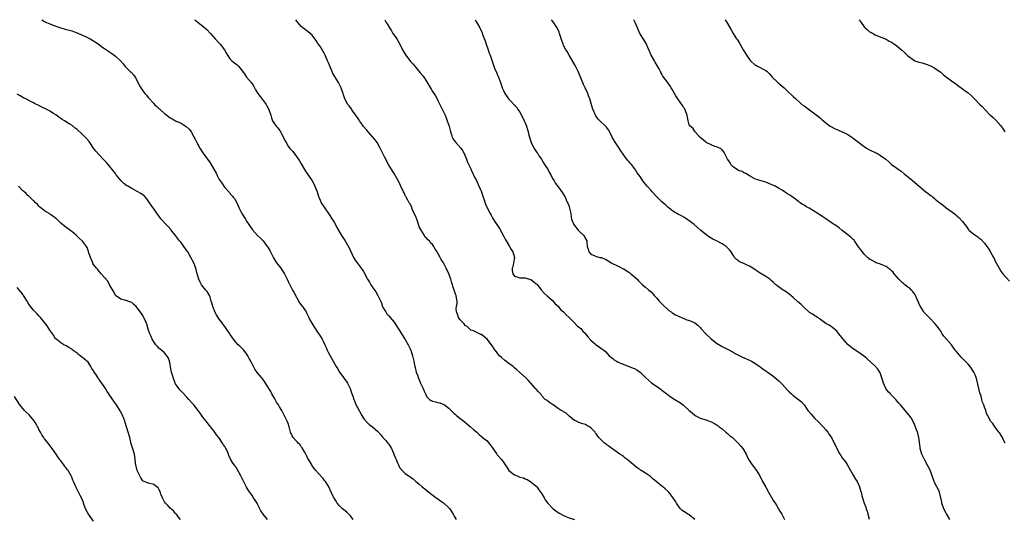
# Model space of a CAD drawing. Units: inches. Extents: x 2535000 to 2538000, y 1551000 to 1554000.
# Drawn here: x 2536224 to 2536584, y 1553817 to 1554000 of the extents above; entities that cross this region are included whole.
import ezdxf

# ---------------------------------------------------------------- set-up
doc = ezdxf.new("R2010")
doc.units = ezdxf.units.IN
doc.header["$MEASUREMENT"] = 0
doc.layers.add('LD25351551_10ft', color=123, linetype='Continuous')

msp = doc.modelspace()

# ---------------------------------------------------------------- linework, layer by layer
at = {"layer": 'LD25351551_10ft'}
for points, elevation in [([(2536232.07, 1554000), (2536233, 1553999.38), (2536233.73, 1553999), (2536235, 1553998.45), (2536235.9, 1553998.1), (2536237.5, 1553997.5), (2536238.97, 1553997), (2536240.56, 1553996.56), (2536243, 1553995.86), (2536243.63, 1553995.63), (2536245, 1553995.19), (2536245.49, 1553995), (2536247, 1553994.35), (2536248.24, 1553993.76), (2536249.73, 1553993), (2536251, 1553992.26), (2536251.74, 1553991.74), (2536253, 1553990.91), (2536254.04, 1553990.04), (2536255, 1553989.46), (2536256.45, 1553988.45), (2536257, 1553988.13), (2536257.65, 1553987.65), (2536258.57, 1553987), (2536259, 1553986.66), (2536260.88, 1553984.88), (2536261.8, 1553983.8), (2536262.47, 1553983), (2536264.44, 1553981), (2536264.73, 1553980.73), (2536265.73, 1553979.73), (2536266.22, 1553979), (2536267, 1553977.6), (2536267.84, 1553975.84), (2536268.31, 1553975), (2536269, 1553973.98), (2536269.42, 1553973.42), (2536269.79, 1553973), (2536270.32, 1553972.32), (2536271, 1553971.52), (2536273, 1553969.3), (2536273.3, 1553969), (2536274.2, 1553968.2), (2536275, 1553967.41), (2536275.23, 1553967.23), (2536275.46, 1553967), (2536277, 1553965.64), (2536277.36, 1553965.36), (2536277.79, 1553965), (2536278.5, 1553964.5), (2536279, 1553964.11), (2536279.71, 1553963.71), (2536281, 1553962.94), (2536283, 1553962.12), (2536284.94, 1553960.94), (2536285.93, 1553959.93), (2536286.79, 1553958.79), (2536287, 1553958.44), (2536288.23, 1553956.23), (2536288.79, 1553955), (2536289.89, 1553953), (2536291, 1553951.32), (2536292.73, 1553949), (2536293.65, 1553947.65), (2536295, 1553945.23), (2536295.81, 1553943.81), (2536296.18, 1553943), (2536297, 1553941.47), (2536297.27, 1553941), (2536298, 1553940), (2536298.65, 1553939), (2536299, 1553938.54), (2536300.69, 1553936.69), (2536301, 1553936.3), (2536301.65, 1553935.65), (2536301.86, 1553935.36), (2536302.12, 1553935), (2536302.53, 1553934.53), (2536303, 1553933.69), (2536303.92, 1553931.92), (2536304.28, 1553931), (2536305, 1553929.54), (2536305.3, 1553929), (2536306.57, 1553927), (2536307, 1553926.27), (2536307.87, 1553925), (2536308.3, 1553924.3), (2536309.11, 1553923.11), (2536311.04, 1553921), (2536312.03, 1553920.03), (2536313.02, 1553919.02), (2536314.55, 1553917), (2536314.74, 1553916.74), (2536315.47, 1553915.47), (2536315.7, 1553915), (2536316.42, 1553913.58), (2536316.8, 1553912.8), (2536317.55, 1553911.55), (2536317.98, 1553911), (2536318.4, 1553910.4), (2536319, 1553909.7), (2536319.52, 1553909), (2536320.1, 1553908.1), (2536320.88, 1553907), (2536321, 1553906.78), (2536321.83, 1553905), (2536322.18, 1553904.18), (2536322.81, 1553903), (2536323, 1553902.68), (2536323.83, 1553901), (2536324.25, 1553900.25), (2536326.39, 1553896.39), (2536327.24, 1553895.24), (2536327.44, 1553895), (2536328.77, 1553893), (2536329, 1553892.51), (2536329.8, 1553891), (2536330.18, 1553890.18), (2536330.87, 1553888.87), (2536331.63, 1553887.63), (2536333, 1553885.67), (2536333.25, 1553885.25), (2536333.43, 1553885), (2536334.63, 1553883), (2536335, 1553882.29), (2536335.6, 1553881), (2536336.06, 1553880.06), (2536336.53, 1553879), (2536337, 1553878.09), (2536337.6, 1553877), (2536338.13, 1553876.13), (2536338.69, 1553875), (2536339.79, 1553873), (2536340.26, 1553872.26), (2536341.01, 1553871), (2536341.85, 1553869.85), (2536342.5, 1553869), (2536343, 1553868.32), (2536343.54, 1553867.54), (2536343.89, 1553867), (2536344.85, 1553865), (2536345.37, 1553863.38), (2536345.84, 1553862.16), (2536346.26, 1553861), (2536346.48, 1553860.48), (2536347, 1553859.19), (2536348.14, 1553857), (2536348.43, 1553856.43), (2536349.12, 1553855.12), (2536349.91, 1553853.91), (2536350.82, 1553852.82), (2536351.87, 1553851.87), (2536353.1, 1553851), (2536355, 1553849.27), (2536356.07, 1553848.07), (2536356.9, 1553847), (2536357.96, 1553845.96), (2536358.7, 1553845), (2536358.85, 1553844.85), (2536359, 1553844.6), (2536359.66, 1553843.66), (2536359.97, 1553843), (2536360.71, 1553841.29), (2536360.9, 1553840.9), (2536361, 1553840.63), (2536361.51, 1553839.51), (2536361.7, 1553839), (2536362.2, 1553837.8), (2536362.56, 1553837), (2536363, 1553836.13), (2536363.88, 1553835), (2536365, 1553833.83), (2536366.3, 1553833), (2536366.76, 1553832.76), (2536367, 1553832.54), (2536367.96, 1553831.96), (2536368.99, 1553831), (2536370.09, 1553830.09), (2536371.22, 1553829), (2536372.23, 1553828.23), (2536373.65, 1553827), (2536376.34, 1553825), (2536377, 1553824.57), (2536377.92, 1553823.92), (2536379, 1553823.1), (2536379.13, 1553823), (2536381, 1553821.33), (2536381.34, 1553821), (2536382.01, 1553820.01), (2536382.6, 1553819), (2536383, 1553818.23), (2536383.75, 1553817)], 8200), ([(2536288.01, 1554000), (2536289.29, 1553999), (2536291, 1553997.59), (2536291.77, 1553997), (2536292.4, 1553996.4), (2536293.81, 1553995), (2536295.54, 1553993), (2536297, 1553991.45), (2536297.38, 1553991), (2536298.93, 1553988.93), (2536299.66, 1553987.66), (2536299.98, 1553987), (2536301, 1553985.59), (2536301.6, 1553985), (2536303, 1553983.84), (2536303.5, 1553983.5), (2536304.04, 1553983), (2536305, 1553981.8), (2536306.2, 1553980.2), (2536307.02, 1553979.02), (2536308.85, 1553976.85), (2536309, 1553976.56), (2536309.59, 1553975.59), (2536309.88, 1553975), (2536310.31, 1553974.31), (2536311.07, 1553973), (2536311.94, 1553971.94), (2536314.12, 1553969), (2536314.46, 1553968.46), (2536315.16, 1553967.16), (2536315.22, 1553967), (2536315.29, 1553966.71), (2536315.81, 1553965), (2536316.12, 1553964.12), (2536316.47, 1553963), (2536317, 1553962.2), (2536317.87, 1553961), (2536318.4, 1553960.4), (2536319, 1553959.56), (2536319.26, 1553959.26), (2536319.42, 1553959), (2536319.79, 1553958.21), (2536320.62, 1553956.62), (2536321, 1553955.77), (2536321.42, 1553955), (2536322.27, 1553953.73), (2536322.87, 1553952.87), (2536323, 1553952.7), (2536323.82, 1553951.82), (2536325, 1553950.24), (2536325.55, 1553949.55), (2536326.34, 1553948.34), (2536327, 1553947.2), (2536328.6, 1553944.6), (2536330.98, 1553940.98), (2536331.7, 1553939.7), (2536332.03, 1553939), (2536332.8, 1553937), (2536333.32, 1553935.36), (2536333.33, 1553935.33), (2536333.47, 1553935), (2536333.9, 1553933.9), (2536334.34, 1553933), (2536334.57, 1553932.57), (2536335.34, 1553931.34), (2536335.57, 1553931), (2536337, 1553929.06), (2536338.37, 1553927), (2536339, 1553925.91), (2536339.5, 1553925), (2536339.97, 1553923.97), (2536341.72, 1553921), (2536342.22, 1553920.22), (2536343.04, 1553919.04), (2536344.49, 1553916.49), (2536346.18, 1553913), (2536347, 1553911.61), (2536347.43, 1553911), (2536348.94, 1553909), (2536349.78, 1553907.78), (2536351.3, 1553905), (2536351.96, 1553903.96), (2536352.5, 1553903), (2536353, 1553902.22), (2536354.32, 1553900.32), (2536355.07, 1553899), (2536356.32, 1553896.32), (2536356.75, 1553895), (2536357, 1553894.47), (2536357.54, 1553893.54), (2536357.9, 1553893), (2536358.36, 1553892.36), (2536359, 1553891.59), (2536359.53, 1553891), (2536361, 1553889.22), (2536362.47, 1553887), (2536363, 1553886.23), (2536363.72, 1553885), (2536365, 1553882.96), (2536366.13, 1553881), (2536367.06, 1553879), (2536367.7, 1553877), (2536368, 1553876), (2536368.18, 1553875), (2536368.4, 1553873.6), (2536368.57, 1553873), (2536368.69, 1553872.69), (2536369.05, 1553871), (2536369.63, 1553869.63), (2536369.77, 1553869), (2536370.18, 1553868.18), (2536370.67, 1553867), (2536371, 1553866.25), (2536371.61, 1553865), (2536372.01, 1553864.01), (2536372.45, 1553863), (2536373, 1553861.93), (2536373.44, 1553861.44), (2536373.99, 1553861), (2536374.58, 1553860.58), (2536375, 1553860.33), (2536376.11, 1553860.11), (2536377, 1553859.84), (2536377.74, 1553859.74), (2536379.17, 1553859.17), (2536379.42, 1553859), (2536381, 1553857.78), (2536383, 1553855.9), (2536383.45, 1553855.45), (2536383.96, 1553855), (2536385, 1553854.19), (2536386.45, 1553853), (2536388.97, 1553851), (2536390, 1553850), (2536391.22, 1553849), (2536392.11, 1553848.11), (2536393, 1553847.48), (2536393.24, 1553847.24), (2536395, 1553845.79), (2536395.69, 1553845), (2536396.28, 1553844.28), (2536397, 1553843.31), (2536398.59, 1553841), (2536398.75, 1553840.75), (2536400.26, 1553839), (2536401, 1553838.08), (2536401.66, 1553837), (2536402.22, 1553836.22), (2536402.94, 1553835), (2536403, 1553834.94), (2536405, 1553833.41), (2536405.97, 1553833), (2536406.72, 1553832.72), (2536407, 1553832.59), (2536408.28, 1553832.28), (2536409, 1553831.89), (2536409.7, 1553831.7), (2536411, 1553830.87), (2536413, 1553829.24), (2536413.11, 1553829.11), (2536413.17, 1553829), (2536413.94, 1553827.94), (2536415, 1553826.44), (2536415.88, 1553825), (2536416.28, 1553824.28), (2536417.14, 1553823.14), (2536419, 1553821.14), (2536419.19, 1553821), (2536420.16, 1553820.16), (2536421.36, 1553819.36), (2536422.11, 1553819), (2536423, 1553818.47), (2536423.8, 1553818.2), (2536425, 1553817.68), (2536427, 1553816.99)], 8210), ([(2536471, 1553817.08), (2536469, 1553818.72), (2536468.52, 1553819), (2536467.58, 1553819.58), (2536466.36, 1553820.36), (2536465.77, 1553821), (2536465, 1553821.92), (2536464.29, 1553823), (2536463.84, 1553823.84), (2536463, 1553825.13), (2536461.54, 1553827), (2536461.29, 1553827.29), (2536460.22, 1553828.22), (2536459.28, 1553829), (2536459, 1553829.22), (2536456.86, 1553831), (2536455.8, 1553831.8), (2536455, 1553832.57), (2536454.75, 1553832.75), (2536454.44, 1553833), (2536453, 1553833.98), (2536451.43, 1553835), (2536451.15, 1553835.15), (2536451, 1553835.28), (2536449.95, 1553835.95), (2536446.27, 1553839), (2536445.54, 1553839.54), (2536445, 1553839.99), (2536444.43, 1553840.43), (2536443.61, 1553841), (2536441, 1553842.76), (2536439.72, 1553843.72), (2536439, 1553844.24), (2536438.58, 1553844.58), (2536437.99, 1553845), (2536437.48, 1553845.48), (2536435.96, 1553847), (2536435.53, 1553847.53), (2536435, 1553848.29), (2536434.73, 1553848.73), (2536434.53, 1553849), (2536433, 1553850.6), (2536432.48, 1553851), (2536431.5, 1553851.5), (2536431, 1553851.77), (2536430.08, 1553852.08), (2536428.61, 1553852.61), (2536427.71, 1553853), (2536427, 1553853.34), (2536425, 1553854.9), (2536423.91, 1553855.91), (2536423, 1553856.43), (2536422.68, 1553856.68), (2536422.11, 1553857), (2536421, 1553857.73), (2536419.14, 1553859), (2536419, 1553859.13), (2536417.88, 1553859.88), (2536417, 1553860.56), (2536416.72, 1553860.72), (2536416.29, 1553861), (2536415, 1553862.29), (2536414.74, 1553862.74), (2536414.5, 1553863), (2536413.82, 1553863.82), (2536413, 1553864.7), (2536412.88, 1553864.88), (2536412.75, 1553865), (2536410.03, 1553868.03), (2536409.07, 1553869), (2536407, 1553870.86), (2536405.88, 1553871.88), (2536405, 1553872.62), (2536404.8, 1553872.8), (2536404.57, 1553873), (2536403, 1553874.2), (2536401.39, 1553875.39), (2536400.31, 1553876.31), (2536399.57, 1553877), (2536399, 1553877.64), (2536398.4, 1553878.4), (2536397.96, 1553879), (2536397.57, 1553879.57), (2536397, 1553880.51), (2536395, 1553883.06), (2536393.89, 1553883.89), (2536393, 1553884.71), (2536392.77, 1553884.77), (2536391, 1553885.64), (2536390.05, 1553886.05), (2536389, 1553886.39), (2536388.48, 1553887), (2536387.75, 1553887.75), (2536387, 1553888.06), (2536386.64, 1553888.64), (2536386.25, 1553889), (2536385, 1553890.28), (2536384.51, 1553891), (2536384.16, 1553892.16), (2536383.85, 1553893), (2536383.75, 1553894.25), (2536383.83, 1553895), (2536384.06, 1553896.06), (2536384.03, 1553897), (2536383.82, 1553898.18), (2536383.74, 1553899), (2536383.48, 1553899.48), (2536383, 1553901), (2536382.45, 1553902.45), (2536382.37, 1553903), (2536382, 1553904), (2536381.75, 1553905), (2536381.01, 1553907), (2536380.07, 1553909), (2536379.02, 1553911), (2536378.19, 1553912.19), (2536377.79, 1553913), (2536377, 1553914.5), (2536376.72, 1553915), (2536376.01, 1553916.01), (2536375.55, 1553917), (2536375, 1553917.7), (2536374.31, 1553918.31), (2536373.88, 1553919), (2536373.38, 1553919.38), (2536373, 1553919.9), (2536372.38, 1553920.38), (2536372.05, 1553921), (2536370.83, 1553923), (2536370.2, 1553924.2), (2536369.96, 1553925), (2536369.41, 1553926.59), (2536369.18, 1553927.18), (2536369, 1553927.7), (2536368.55, 1553928.55), (2536367.84, 1553930.16), (2536367.5, 1553931), (2536367.41, 1553931.41), (2536366.7, 1553932.7), (2536366.5, 1553933), (2536365.95, 1553933.95), (2536365.39, 1553935), (2536365.24, 1553935.24), (2536365.18, 1553935.36), (2536364.61, 1553936.61), (2536364.46, 1553937), (2536363.35, 1553939.35), (2536362.67, 1553940.67), (2536361, 1553943.66), (2536360.49, 1553944.49), (2536360.14, 1553945), (2536358.94, 1553947), (2536357.58, 1553949.58), (2536356.25, 1553952.25), (2536355.9, 1553953), (2536354.79, 1553955), (2536354.02, 1553956.02), (2536353.25, 1553957), (2536351.43, 1553959), (2536351, 1553959.52), (2536349.71, 1553961), (2536349, 1553961.95), (2536348.27, 1553963), (2536347.78, 1553963.78), (2536345.56, 1553967), (2536345.34, 1553967.34), (2536344.5, 1553968.5), (2536344.08, 1553969), (2536342.98, 1553971), (2536342.44, 1553972.44), (2536342.29, 1553973), (2536341.94, 1553973.94), (2536341.6, 1553975), (2536340.8, 1553976.8), (2536340.69, 1553977), (2536339.44, 1553979), (2536339.26, 1553979.26), (2536338.49, 1553980.49), (2536338.29, 1553981), (2536337.88, 1553982.12), (2536337.33, 1553983.33), (2536337, 1553984.16), (2536336.74, 1553984.74), (2536336.64, 1553985), (2536335.7, 1553987), (2536335.49, 1553987.49), (2536335, 1553988.37), (2536334.01, 1553990.01), (2536333.32, 1553991), (2536333, 1553991.55), (2536332.43, 1553992.43), (2536331.97, 1553993), (2536331, 1553994.31), (2536329.59, 1553995.59), (2536329, 1553995.97), (2536327.61, 1553997), (2536327, 1553997.54), (2536326.3, 1553998.3), (2536325.73, 1553999), (2536325.42, 1553999.42), (2536325, 1553999.95), (2536324.97, 1554000)], 8220), ([(2536357.61, 1554000), (2536357.75, 1553999.75), (2536358.13, 1553999), (2536358.48, 1553998.48), (2536359.31, 1553997), (2536359.98, 1553995.98), (2536360.57, 1553995), (2536361, 1553994.33), (2536361.93, 1553993), (2536363.08, 1553991.08), (2536364.11, 1553989), (2536365, 1553987.37), (2536365.23, 1553987), (2536367, 1553984.73), (2536367.84, 1553983.84), (2536369, 1553982.38), (2536370.56, 1553980.56), (2536371.46, 1553979.46), (2536371.82, 1553979), (2536373, 1553977.2), (2536374.51, 1553974.51), (2536375, 1553973.72), (2536376.07, 1553972.07), (2536376.7, 1553971), (2536377, 1553970.44), (2536379.62, 1553965), (2536380.06, 1553964.06), (2536380.45, 1553963), (2536381.08, 1553961), (2536381.5, 1553959.5), (2536381.6, 1553959), (2536381.98, 1553957.98), (2536382.28, 1553957), (2536382.52, 1553956.52), (2536383, 1553955.72), (2536383.55, 1553955), (2536385.36, 1553953), (2536386.06, 1553952.06), (2536386.59, 1553951), (2536387.43, 1553949), (2536387.86, 1553947.86), (2536389, 1553945.38), (2536389.19, 1553945), (2536389.75, 1553943.75), (2536390.15, 1553943), (2536390.38, 1553942.38), (2536391, 1553941.37), (2536391.73, 1553939.73), (2536392.99, 1553936.99), (2536393.41, 1553935.41), (2536393.44, 1553935.36), (2536393.59, 1553935), (2536393.94, 1553934.06), (2536394.45, 1553932.45), (2536395.08, 1553931.08), (2536396.17, 1553929), (2536396.45, 1553928.45), (2536397.17, 1553927.17), (2536397.92, 1553925.92), (2536398.57, 1553925), (2536399.54, 1553923.54), (2536401, 1553920.92), (2536401.64, 1553919.64), (2536401.99, 1553919), (2536403.19, 1553917), (2536403.85, 1553915.85), (2536404.37, 1553915), (2536404.98, 1553913), (2536404.73, 1553911), (2536404.41, 1553909.59), (2536404.24, 1553909), (2536404.2, 1553908.2), (2536404.38, 1553907), (2536405, 1553906.11), (2536406.21, 1553905.79), (2536407, 1553905.55), (2536408.49, 1553905.51), (2536409, 1553905.52), (2536410.94, 1553904.94), (2536411, 1553904.91), (2536412.09, 1553904.09), (2536413, 1553903.34), (2536413.16, 1553903.16), (2536414.05, 1553902.05), (2536414.95, 1553900.95), (2536415.91, 1553899.91), (2536417, 1553898.93), (2536419, 1553897.17), (2536419.97, 1553895.97), (2536421, 1553895.13), (2536421.92, 1553893.92), (2536423, 1553893.09), (2536423.91, 1553891.91), (2536425, 1553890.99), (2536427.02, 1553889), (2536427.96, 1553887.96), (2536429, 1553887.25), (2536429.28, 1553887), (2536430.03, 1553886.03), (2536431, 1553885.09), (2536431.07, 1553885), (2536431.86, 1553883.86), (2536433, 1553882.69), (2536434.95, 1553880.95), (2536436.13, 1553880.13), (2536437, 1553879.46), (2536437.31, 1553879.31), (2536437.74, 1553879), (2536438.43, 1553878.43), (2536439, 1553877.75), (2536439.74, 1553877), (2536441, 1553875.92), (2536441.54, 1553875.54), (2536442.37, 1553875), (2536443, 1553874.66), (2536443.62, 1553874.38), (2536445, 1553873.8), (2536447, 1553873.1), (2536448.49, 1553872.49), (2536449, 1553872.26), (2536449.79, 1553871.79), (2536451, 1553870.96), (2536453, 1553869.04), (2536454.03, 1553868.03), (2536455.13, 1553867.13), (2536458.23, 1553865), (2536458.68, 1553864.68), (2536459, 1553864.44), (2536460.8, 1553863), (2536462.05, 1553862.05), (2536463.7, 1553861), (2536465.74, 1553859.74), (2536466.74, 1553859), (2536467, 1553858.8), (2536469, 1553856.93), (2536470.03, 1553856.03), (2536471, 1553855.21), (2536471.44, 1553855), (2536473, 1553854.19), (2536474.29, 1553853.71), (2536475, 1553853.47), (2536476.34, 1553853), (2536477, 1553852.75), (2536478.17, 1553852.17), (2536479, 1553851.73), (2536479.4, 1553851.4), (2536479.95, 1553851), (2536481, 1553850.2), (2536482.39, 1553849), (2536483, 1553848.51), (2536483.76, 1553847.76), (2536484.79, 1553847), (2536485.9, 1553845.9), (2536486.92, 1553845), (2536487.9, 1553843.9), (2536488.62, 1553843), (2536489, 1553842.41), (2536489.76, 1553841), (2536490.13, 1553840.13), (2536490.69, 1553839), (2536491, 1553838.46), (2536491.99, 1553837), (2536493.57, 1553835), (2536494.82, 1553833), (2536495.83, 1553831), (2536497, 1553828.89), (2536497.99, 1553827), (2536499.82, 1553823.82), (2536500.44, 1553823), (2536501, 1553822.02), (2536501.35, 1553821.35), (2536501.62, 1553821), (2536502.08, 1553820.08), (2536502.81, 1553819), (2536503, 1553818.69), (2536503.9, 1553817)], 8230), ([(2536390.6, 1554000), (2536391.15, 1553999.15), (2536391.5, 1553998.5), (2536392.33, 1553997), (2536392.56, 1553996.56), (2536393.18, 1553995.18), (2536393.38, 1553994.62), (2536394.27, 1553992.27), (2536394.68, 1553991), (2536395.37, 1553989), (2536395.8, 1553987.8), (2536396.14, 1553987), (2536396.78, 1553985.22), (2536397.33, 1553983.33), (2536397.49, 1553983), (2536397.86, 1553981.86), (2536398.29, 1553981), (2536399, 1553979.44), (2536399.22, 1553979), (2536399.97, 1553977), (2536400.22, 1553976.22), (2536400.58, 1553975), (2536401, 1553974.02), (2536401.5, 1553973), (2536402.16, 1553972.16), (2536402.9, 1553971), (2536405.87, 1553967.87), (2536406.43, 1553967), (2536406.68, 1553966.68), (2536407, 1553966.11), (2536408.05, 1553964.05), (2536408.62, 1553963), (2536409, 1553962.22), (2536409.44, 1553961), (2536409.8, 1553959.8), (2536410.02, 1553959), (2536410.31, 1553957.69), (2536410.48, 1553957), (2536411, 1553955.42), (2536411.12, 1553955), (2536411.28, 1553954.72), (2536412.45, 1553952.45), (2536413, 1553951.75), (2536413.31, 1553951.31), (2536413.6, 1553951), (2536414.08, 1553950.08), (2536414.88, 1553949), (2536415.64, 1553947.64), (2536416.07, 1553947), (2536417.31, 1553945), (2536417.9, 1553943.9), (2536418.43, 1553943), (2536419, 1553941.92), (2536419.53, 1553941), (2536420.03, 1553940.03), (2536421, 1553938.87), (2536422.63, 1553936.63), (2536423, 1553936.06), (2536423.39, 1553935.39), (2536423.4, 1553935.36), (2536424, 1553934), (2536424.49, 1553933), (2536424.64, 1553932.64), (2536425, 1553931.66), (2536425.22, 1553931), (2536425.62, 1553929), (2536425.83, 1553927.83), (2536425.95, 1553927), (2536426.74, 1553925), (2536427, 1553924.64), (2536428.38, 1553923), (2536429, 1553922.32), (2536430.41, 1553921), (2536430.65, 1553920.65), (2536431, 1553919.83), (2536431.52, 1553919), (2536431.5, 1553918.5), (2536431.6, 1553917), (2536431.97, 1553915.97), (2536432.22, 1553915), (2536433, 1553914.21), (2536434.46, 1553913.54), (2536435, 1553913.36), (2536436.31, 1553913), (2536436.9, 1553912.9), (2536437, 1553912.83), (2536438.39, 1553912.39), (2536439, 1553911.94), (2536439.58, 1553911.58), (2536440.43, 1553911), (2536443, 1553909.77), (2536444.84, 1553908.84), (2536445, 1553908.75), (2536447, 1553907.5), (2536447.3, 1553907.3), (2536447.67, 1553907), (2536449, 1553905.84), (2536449.89, 1553905), (2536450.41, 1553904.41), (2536451.42, 1553903.42), (2536451.92, 1553903), (2536453, 1553902.04), (2536454.2, 1553901), (2536455, 1553900.34), (2536455.64, 1553899.64), (2536456.14, 1553899), (2536457, 1553898.22), (2536457.98, 1553897), (2536458.45, 1553896.45), (2536459, 1553896.01), (2536459.46, 1553895.46), (2536461, 1553894), (2536461.53, 1553893.53), (2536462.38, 1553893), (2536462.68, 1553892.68), (2536463, 1553892.53), (2536463.96, 1553891.96), (2536465, 1553891.46), (2536465.36, 1553891.36), (2536466.19, 1553891), (2536467, 1553890.56), (2536467.71, 1553890.29), (2536469, 1553889.83), (2536469.64, 1553889.64), (2536471, 1553889), (2536472.13, 1553888.13), (2536473, 1553887.31), (2536473.25, 1553887), (2536475.05, 1553885), (2536477, 1553883.12), (2536479, 1553881.53), (2536481, 1553880.32), (2536483, 1553879.39), (2536485, 1553878.35), (2536485.82, 1553877.82), (2536488.46, 1553876.46), (2536491.24, 1553875.24), (2536491.74, 1553875), (2536493, 1553874.29), (2536495, 1553872.97), (2536496.08, 1553872.08), (2536497, 1553871.5), (2536497.68, 1553871), (2536499, 1553870.07), (2536500.36, 1553869), (2536501, 1553868.46), (2536501.81, 1553867.81), (2536503, 1553866.62), (2536505, 1553864.41), (2536505.71, 1553863.71), (2536506.39, 1553863), (2536507, 1553862.46), (2536508.99, 1553860.99), (2536510.08, 1553860.08), (2536511, 1553858.99), (2536512.43, 1553857), (2536512.64, 1553856.64), (2536513.58, 1553855.58), (2536515, 1553854.03), (2536516.08, 1553853), (2536516.51, 1553852.51), (2536517.5, 1553851.5), (2536517.97, 1553851), (2536519, 1553849.82), (2536519.65, 1553849), (2536520.21, 1553848.21), (2536521.05, 1553847.05), (2536522.07, 1553845), (2536522.39, 1553844.39), (2536523.05, 1553843), (2536524.13, 1553841), (2536524.45, 1553840.45), (2536525, 1553839.62), (2536526.11, 1553838.11), (2536526.91, 1553836.91), (2536527.98, 1553835), (2536529, 1553833.26), (2536529.86, 1553831.86), (2536530.41, 1553831), (2536531.33, 1553829), (2536531.65, 1553827.65), (2536531.87, 1553827), (2536532.18, 1553825.82), (2536532.34, 1553825), (2536532.99, 1553823), (2536533.58, 1553821.58), (2536533.71, 1553821), (2536534.09, 1553820.09), (2536534.3, 1553819), (2536534.87, 1553817.13)], 8240), ([(2536564.32, 1553817), (2536563.44, 1553818.56), (2536563.15, 1553819.15), (2536563, 1553819.37), (2536562.14, 1553821), (2536561.45, 1553823), (2536561.39, 1553823.39), (2536561.03, 1553825), (2536560.52, 1553827), (2536560.1, 1553828.1), (2536559.59, 1553829), (2536559, 1553830.08), (2536558.71, 1553830.71), (2536558.59, 1553831), (2536557.9, 1553833), (2536557.1, 1553835.1), (2536556.45, 1553836.45), (2536555.03, 1553839), (2536554.12, 1553841), (2536553.54, 1553843), (2536553.46, 1553843.46), (2536552.97, 1553847), (2536552.62, 1553848.62), (2536552.5, 1553849), (2536552.16, 1553849.84), (2536551.58, 1553851.58), (2536550.92, 1553852.92), (2536550.22, 1553854.22), (2536549.37, 1553855.37), (2536547.99, 1553857), (2536547, 1553858.12), (2536546.29, 1553859), (2536545.68, 1553859.68), (2536545, 1553860.5), (2536544.62, 1553861), (2536543, 1553862.52), (2536542.77, 1553862.77), (2536542.59, 1553863), (2536541.81, 1553863.81), (2536540.96, 1553864.96), (2536540.03, 1553867), (2536539.86, 1553867.86), (2536539, 1553870.42), (2536538.71, 1553871), (2536538.04, 1553872.04), (2536537, 1553873.16), (2536534.02, 1553876.02), (2536532.81, 1553877), (2536531, 1553878.21), (2536529, 1553879.48), (2536527.15, 1553881), (2536527, 1553881.14), (2536525.32, 1553883), (2536523.77, 1553885), (2536523, 1553885.94), (2536521.36, 1553887.36), (2536521, 1553887.58), (2536520.16, 1553888.16), (2536519, 1553888.84), (2536517, 1553890.31), (2536515.9, 1553891), (2536515.38, 1553891.38), (2536515, 1553891.58), (2536514.15, 1553892.15), (2536513, 1553892.84), (2536511, 1553894.65), (2536510.67, 1553895), (2536509.83, 1553895.83), (2536508.74, 1553896.74), (2536507, 1553898.3), (2536506.11, 1553899), (2536505.55, 1553899.55), (2536505, 1553900.01), (2536504.4, 1553900.4), (2536503, 1553901.27), (2536501.96, 1553901.96), (2536501, 1553902.66), (2536500.64, 1553903), (2536499.83, 1553903.83), (2536499, 1553904.55), (2536498.78, 1553904.78), (2536498.48, 1553905), (2536497, 1553906.02), (2536495, 1553907.17), (2536493.89, 1553907.89), (2536492.29, 1553909), (2536491, 1553909.82), (2536490.19, 1553910.19), (2536489, 1553910.74), (2536487.39, 1553911.39), (2536487, 1553911.68), (2536486.23, 1553912.23), (2536485.51, 1553913), (2536485, 1553913.8), (2536484.29, 1553915), (2536483.74, 1553915.74), (2536482.76, 1553916.76), (2536482.46, 1553917), (2536481, 1553917.96), (2536479, 1553919.06), (2536477.66, 1553919.66), (2536477, 1553920.06), (2536476.36, 1553920.36), (2536475, 1553921.31), (2536473.1, 1553923), (2536471.96, 1553923.96), (2536470.81, 1553925), (2536469, 1553926.43), (2536468.12, 1553927), (2536467, 1553927.7), (2536466.15, 1553928.15), (2536465, 1553928.71), (2536463, 1553929.96), (2536461.67, 1553931), (2536461.31, 1553931.31), (2536461, 1553931.51), (2536460.24, 1553932.24), (2536459, 1553933.28), (2536457, 1553935.29), (2536456.93, 1553935.36), (2536455.39, 1553937), (2536455, 1553937.47), (2536453.56, 1553939), (2536453, 1553939.75), (2536452.02, 1553941), (2536451, 1553942.57), (2536449.98, 1553943.97), (2536449.35, 1553945), (2536447.83, 1553947), (2536447.42, 1553947.42), (2536447, 1553947.94), (2536446.49, 1553948.49), (2536446.14, 1553949), (2536445.61, 1553949.61), (2536443.99, 1553951.99), (2536443.35, 1553953), (2536441.59, 1553955.59), (2536440.82, 1553957), (2536439.5, 1553959.5), (2536439, 1553960.28), (2536438.68, 1553960.68), (2536438.35, 1553961), (2536436.21, 1553963), (2536435.63, 1553963.63), (2536435, 1553964.44), (2536434.76, 1553964.76), (2536434.63, 1553965), (2536433.79, 1553967), (2536433.59, 1553967.59), (2536432.56, 1553971), (2536432.14, 1553972.14), (2536431.83, 1553973), (2536430.91, 1553975), (2536430.28, 1553976.28), (2536429.34, 1553978.66), (2536428.32, 1553981), (2536427.2, 1553983.2), (2536425.02, 1553986.98), (2536424.31, 1553988.31), (2536423.87, 1553989), (2536423, 1553990.56), (2536422.79, 1553991), (2536422.34, 1553992.34), (2536421.53, 1553995), (2536421.38, 1553995.38), (2536420.76, 1553996.76), (2536420.63, 1553997), (2536419.93, 1553998.07), (2536419.21, 1553999.21), (2536418.61, 1554000)], 8250), ([(2536584.55, 1553845), (2536584.15, 1553845.85), (2536583.67, 1553847), (2536583.43, 1553847.43), (2536583, 1553848.07), (2536582.6, 1553848.6), (2536582.26, 1553849), (2536581, 1553850.82), (2536580.83, 1553851), (2536580.13, 1553852.13), (2536579.29, 1553853), (2536579, 1553853.59), (2536578.22, 1553855), (2536577.81, 1553855.81), (2536577.49, 1553857), (2536577, 1553858.14), (2536576.76, 1553859), (2536576.24, 1553860.24), (2536576.09, 1553861), (2536575.83, 1553862.17), (2536575.37, 1553863.37), (2536574.2, 1553868.2), (2536573.98, 1553869), (2536573.72, 1553869.72), (2536573.17, 1553871), (2536572.32, 1553872.32), (2536571.81, 1553873), (2536571, 1553873.91), (2536568.45, 1553876.45), (2536566.61, 1553878.61), (2536566.32, 1553879), (2536565.78, 1553879.78), (2536564.92, 1553880.92), (2536562.16, 1553884.16), (2536561.59, 1553885), (2536561, 1553885.94), (2536560.3, 1553887), (2536559.76, 1553887.76), (2536558.84, 1553888.84), (2536557, 1553890.76), (2536556.74, 1553891), (2536555.9, 1553891.9), (2536555, 1553892.82), (2536554.85, 1553893), (2536553.64, 1553895), (2536553.41, 1553895.41), (2536553, 1553896.29), (2536552.71, 1553897), (2536552.41, 1553897.59), (2536551.76, 1553899), (2536551.51, 1553899.51), (2536551, 1553900.17), (2536550.67, 1553900.67), (2536550.31, 1553901), (2536549.68, 1553901.68), (2536549, 1553902.13), (2536547.86, 1553903), (2536547.41, 1553903.41), (2536547, 1553903.7), (2536546.35, 1553904.35), (2536545.63, 1553905), (2536543.93, 1553907), (2536543.56, 1553907.56), (2536543, 1553908.1), (2536542.56, 1553908.56), (2536541.84, 1553909), (2536541.39, 1553909.39), (2536541, 1553909.64), (2536539.89, 1553910.11), (2536539, 1553910.52), (2536537.45, 1553911), (2536537, 1553911.18), (2536535.9, 1553911.9), (2536535, 1553912.33), (2536534.68, 1553912.68), (2536534.26, 1553913), (2536533, 1553914.14), (2536532.33, 1553915), (2536531.79, 1553915.79), (2536531, 1553916.74), (2536530.9, 1553916.9), (2536530.43, 1553917.57), (2536529.51, 1553919), (2536529.3, 1553919.3), (2536529, 1553919.57), (2536528.29, 1553920.29), (2536527, 1553921.26), (2536525, 1553922.85), (2536523.82, 1553923.82), (2536522.62, 1553924.62), (2536522.08, 1553925), (2536521, 1553925.67), (2536519, 1553927.06), (2536517.82, 1553927.82), (2536517, 1553928.39), (2536516.6, 1553928.6), (2536516.02, 1553929), (2536512.86, 1553931), (2536511.65, 1553931.65), (2536511, 1553932.06), (2536510.4, 1553932.4), (2536509.63, 1553933), (2536509.23, 1553933.23), (2536509, 1553933.39), (2536506.9, 1553935), (2536506.33, 1553935.36), (2536505.74, 1553935.74), (2536505, 1553936.3), (2536504.54, 1553936.55), (2536503.9, 1553937), (2536503, 1553937.55), (2536501.66, 1553938.34), (2536500.47, 1553939), (2536499, 1553939.7), (2536497, 1553940.49), (2536493.54, 1553941.54), (2536493, 1553941.79), (2536491, 1553942.87), (2536489.73, 1553943.73), (2536489, 1553943.99), (2536488.38, 1553944.38), (2536487, 1553944.78), (2536486.59, 1553945), (2536485, 1553946.11), (2536484.2, 1553947), (2536483.8, 1553947.8), (2536483, 1553948.97), (2536481.65, 1553951.65), (2536481, 1553952.31), (2536480.68, 1553952.68), (2536479, 1553953.46), (2536478.36, 1553953.64), (2536477, 1553954.16), (2536475.22, 1553955), (2536475, 1553955.14), (2536474.04, 1553956.04), (2536473, 1553956.86), (2536472.86, 1553957), (2536471, 1553959.02), (2536470.25, 1553960.25), (2536469.3, 1553961), (2536469, 1553961.54), (2536468.54, 1553963), (2536468.33, 1553964.33), (2536468.19, 1553965), (2536467.73, 1553966.27), (2536467.5, 1553967), (2536467.33, 1553967.33), (2536467, 1553967.78), (2536466.56, 1553968.56), (2536464.81, 1553971), (2536464.14, 1553972.14), (2536463.57, 1553973), (2536462.63, 1553974.63), (2536462.36, 1553975), (2536461.85, 1553975.85), (2536461, 1553977.1), (2536459.36, 1553979.36), (2536459, 1553980.06), (2536458.64, 1553980.64), (2536458.5, 1553981), (2536457.97, 1553982.03), (2536457.43, 1553983), (2536456.49, 1553984.49), (2536456.22, 1553985), (2536455.03, 1553987.03), (2536454.42, 1553988.42), (2536453.86, 1553989.86), (2536453.26, 1553991.26), (2536452.54, 1553992.54), (2536450.95, 1553995), (2536450, 1553997), (2536449.25, 1553999), (2536448.72, 1554000)], 8260), ([(2536482.18, 1554000), (2536482.76, 1553999), (2536483, 1553998.55), (2536484.33, 1553996.33), (2536485.06, 1553995), (2536486.29, 1553993), (2536486.59, 1553992.59), (2536487.36, 1553991.36), (2536488.72, 1553989), (2536489, 1553988.54), (2536489.61, 1553987.61), (2536489.94, 1553987), (2536491, 1553985.41), (2536491.35, 1553985), (2536493, 1553983.53), (2536493.36, 1553983.36), (2536493.97, 1553983), (2536494.68, 1553982.67), (2536496.24, 1553981.76), (2536497, 1553981.38), (2536497.48, 1553981), (2536498.29, 1553980.29), (2536499, 1553979.42), (2536499.38, 1553979), (2536501, 1553977.34), (2536501.38, 1553977), (2536502.28, 1553976.28), (2536503, 1553975.68), (2536503.75, 1553975), (2536505, 1553973.78), (2536507, 1553971.89), (2536507.95, 1553971), (2536509.57, 1553969.57), (2536510.24, 1553969), (2536511, 1553968.41), (2536513, 1553967), (2536515, 1553965.52), (2536516.41, 1553964.41), (2536517, 1553963.91), (2536517.52, 1553963.52), (2536518.08, 1553963), (2536519, 1553962.24), (2536520.57, 1553961), (2536521, 1553960.72), (2536522.18, 1553960.18), (2536523, 1553959.77), (2536523.57, 1553959.57), (2536525, 1553958.98), (2536526.29, 1553958.29), (2536527, 1553957.92), (2536528.44, 1553957), (2536528.76, 1553956.76), (2536529, 1553956.62), (2536529.93, 1553955.93), (2536533, 1553953.57), (2536533.9, 1553953), (2536535, 1553952.37), (2536537, 1553951.41), (2536537.82, 1553951), (2536539, 1553950.33), (2536540.9, 1553949), (2536541.99, 1553947.99), (2536543.05, 1553947.05), (2536545, 1553945.59), (2536545.76, 1553945), (2536546.5, 1553944.5), (2536547.63, 1553943.63), (2536549.84, 1553941.84), (2536553.08, 1553939), (2536555.58, 1553937), (2536556.4, 1553936.4), (2536557, 1553935.89), (2536557.54, 1553935.54), (2536557.73, 1553935.36), (2536558.13, 1553935), (2536558.63, 1553934.63), (2536559, 1553934.3), (2536560.83, 1553932.83), (2536561, 1553932.67), (2536562, 1553932), (2536563, 1553931.16), (2536565, 1553929.75), (2536565.92, 1553929), (2536566.54, 1553928.54), (2536567, 1553928.12), (2536567.65, 1553927.65), (2536569, 1553926.15), (2536569.87, 1553925), (2536570.38, 1553924.38), (2536571, 1553923.37), (2536571.17, 1553923.17), (2536571.3, 1553923), (2536573, 1553921.57), (2536573.84, 1553921), (2536574.56, 1553920.56), (2536575, 1553920.18), (2536575.7, 1553919.7), (2536577, 1553918.2), (2536577.93, 1553917), (2536578.38, 1553916.38), (2536579.17, 1553915.17), (2536580.36, 1553913), (2536580.57, 1553912.57), (2536581, 1553911.58), (2536582.35, 1553909), (2536583, 1553907.97), (2536583.71, 1553907), (2536586.24, 1553904.24)], 8270), ([(2536531.13, 1554000), (2536531.52, 1553999.52), (2536531.85, 1553999), (2536533, 1553997.4), (2536533.37, 1553997), (2536534.27, 1553996.27), (2536535, 1553995.58), (2536535.38, 1553995.38), (2536537, 1553994.47), (2536537.94, 1553994.06), (2536541, 1553992.81), (2536542.16, 1553992.16), (2536543, 1553991.73), (2536544.1, 1553991), (2536545, 1553990.37), (2536546.84, 1553988.84), (2536547, 1553988.67), (2536547.86, 1553987.86), (2536548.69, 1553987), (2536549, 1553986.72), (2536551, 1553985.25), (2536551.56, 1553985), (2536552.63, 1553984.63), (2536553, 1553984.47), (2536554.19, 1553984.19), (2536555.68, 1553983.68), (2536557, 1553983.19), (2536558.49, 1553982.49), (2536559, 1553982.18), (2536561, 1553980.74), (2536561.97, 1553979.97), (2536563.13, 1553979), (2536565, 1553977.66), (2536566.53, 1553976.53), (2536567.69, 1553975.69), (2536568.51, 1553975), (2536569, 1553974.66), (2536570.31, 1553973.69), (2536571, 1553973.2), (2536572.2, 1553972.2), (2536573, 1553971.37), (2536573.2, 1553971.2), (2536573.37, 1553971), (2536575.35, 1553969), (2536576.19, 1553968.19), (2536577.28, 1553967), (2536579, 1553965.21), (2536579.22, 1553965), (2536580.18, 1553964.18), (2536581.22, 1553963.22), (2536583, 1553961.18), (2536583.91, 1553959.91), (2536584.47, 1553959)], 8280), ([(2536346.02, 1553817), (2536345, 1553818.38), (2536344.44, 1553819), (2536343.71, 1553819.71), (2536342.62, 1553820.62), (2536342.13, 1553821), (2536341, 1553822.07), (2536340.19, 1553823), (2536339.75, 1553823.75), (2536339, 1553824.85), (2536338.92, 1553825), (2536338, 1553827), (2536337.11, 1553829), (2536337, 1553829.2), (2536335.82, 1553831), (2536335.43, 1553831.43), (2536335, 1553832.03), (2536334.49, 1553832.49), (2536332.34, 1553835), (2536331.69, 1553835.69), (2536330.91, 1553836.91), (2536330.72, 1553837.28), (2536329.69, 1553839), (2536329.42, 1553839.42), (2536329, 1553840.22), (2536328.65, 1553841), (2536328.14, 1553841.86), (2536327.32, 1553843.32), (2536327, 1553843.7), (2536326.44, 1553844.44), (2536325.83, 1553845), (2536325.46, 1553845.46), (2536325, 1553845.91), (2536324.07, 1553847), (2536323.71, 1553847.71), (2536323.1, 1553849), (2536322.56, 1553851), (2536322.17, 1553852.17), (2536321.82, 1553853), (2536320.91, 1553855), (2536320.24, 1553856.24), (2536319.87, 1553857), (2536319, 1553858.34), (2536318.63, 1553859), (2536317.98, 1553859.97), (2536317.45, 1553861), (2536317, 1553861.8), (2536316.29, 1553863), (2536315.84, 1553863.84), (2536315.14, 1553865), (2536315, 1553865.28), (2536313.89, 1553867), (2536313.57, 1553867.57), (2536313, 1553868.41), (2536312.74, 1553868.74), (2536312.49, 1553869), (2536310.9, 1553870.9), (2536310.03, 1553872.03), (2536309.55, 1553873), (2536309, 1553874), (2536308.54, 1553875), (2536308, 1553876), (2536307.44, 1553877), (2536307, 1553877.7), (2536306, 1553879), (2536305.54, 1553879.54), (2536305, 1553880), (2536304.51, 1553880.51), (2536303.94, 1553881), (2536303, 1553881.96), (2536302.17, 1553883), (2536301, 1553884.74), (2536300.85, 1553885), (2536299.54, 1553887), (2536299, 1553887.7), (2536298.47, 1553888.47), (2536298.09, 1553889), (2536297, 1553890.4), (2536295.94, 1553891.94), (2536295.39, 1553893), (2536294.71, 1553894.71), (2536294.61, 1553895), (2536294.3, 1553896.3), (2536294.08, 1553897), (2536293.61, 1553898.39), (2536293.46, 1553899), (2536293.33, 1553899.33), (2536292.52, 1553900.52), (2536292.13, 1553901), (2536291, 1553902.29), (2536290.49, 1553903), (2536289.97, 1553903.97), (2536289.48, 1553905), (2536288.9, 1553907), (2536288.55, 1553908.55), (2536288, 1553910), (2536287.65, 1553911), (2536286.65, 1553913), (2536285.46, 1553915), (2536285.27, 1553915.27), (2536284.04, 1553917), (2536283, 1553918.38), (2536282.49, 1553919), (2536280.97, 1553921), (2536279.4, 1553923), (2536279.22, 1553923.22), (2536278.27, 1553924.27), (2536277.53, 1553925), (2536277.28, 1553925.28), (2536275.71, 1553927), (2536275, 1553927.93), (2536273, 1553930.72), (2536272.08, 1553932.08), (2536271.51, 1553933), (2536271, 1553933.75), (2536270.47, 1553934.47), (2536269.62, 1553935.36), (2536269.49, 1553935.49), (2536268.35, 1553936.35), (2536267, 1553937.12), (2536265, 1553938.21), (2536263.59, 1553939), (2536263.23, 1553939.23), (2536262.08, 1553940.08), (2536261.07, 1553941.07), (2536259.27, 1553943.27), (2536259, 1553943.65), (2536258.4, 1553944.4), (2536257.9, 1553945), (2536256.33, 1553947), (2536255.72, 1553947.72), (2536254.55, 1553949), (2536253, 1553950.52), (2536251.86, 1553951.86), (2536251, 1553953.01), (2536249.67, 1553955), (2536249.38, 1553955.38), (2536248.45, 1553956.45), (2536247.95, 1553957), (2536247, 1553957.96), (2536246.43, 1553958.43), (2536245.39, 1553959.39), (2536245, 1553959.78), (2536244.29, 1553960.29), (2536243, 1553961.33), (2536242.07, 1553961.93), (2536240.31, 1553963), (2536239.51, 1553963.51), (2536239, 1553963.85), (2536238.34, 1553964.34), (2536237.16, 1553965.16), (2536236.31, 1553965.69), (2536235, 1553966.54), (2536234.19, 1553967), (2536233.4, 1553967.4), (2536232.03, 1553968.03), (2536231, 1553968.56), (2536230.7, 1553968.7), (2536230.14, 1553969), (2536229.36, 1553969.36), (2536229, 1553969.56), (2536227.82, 1553970.18), (2536226.18, 1553971), (2536225.38, 1553971.38), (2536224.1, 1553972.1), (2536223, 1553972.74)], 8190), ([(2536314.63, 1553817), (2536313.05, 1553819.05), (2536312.25, 1553820.24), (2536311.88, 1553821), (2536311, 1553822.68), (2536310.82, 1553823), (2536310.14, 1553824.14), (2536309.58, 1553825), (2536309, 1553825.83), (2536308.13, 1553827), (2536307.66, 1553827.66), (2536306.91, 1553828.91), (2536305.59, 1553831.59), (2536304.93, 1553833), (2536303.51, 1553835.51), (2536303, 1553836.3), (2536302.71, 1553836.71), (2536302.47, 1553837), (2536301.88, 1553837.88), (2536301.12, 1553839.12), (2536300.5, 1553840.5), (2536300.33, 1553841), (2536299.84, 1553842.16), (2536299.46, 1553843), (2536299.27, 1553843.27), (2536299, 1553843.73), (2536298.48, 1553844.48), (2536298.21, 1553845), (2536296.82, 1553847), (2536296.01, 1553848.01), (2536295, 1553849.49), (2536293.77, 1553851), (2536293.47, 1553851.47), (2536292.61, 1553852.61), (2536292.25, 1553853), (2536291, 1553854.56), (2536290, 1553856), (2536289.28, 1553857), (2536287.65, 1553859), (2536287.38, 1553859.38), (2536287, 1553859.79), (2536285.8, 1553861), (2536285, 1553862), (2536283.5, 1553863.5), (2536282.53, 1553864.53), (2536282.19, 1553865), (2536281, 1553866.72), (2536280.32, 1553868.32), (2536279.78, 1553870.22), (2536279.53, 1553871), (2536279.43, 1553871.43), (2536279.12, 1553873), (2536279, 1553873.73), (2536278.75, 1553875), (2536278.29, 1553876.29), (2536277.85, 1553877), (2536277.5, 1553877.5), (2536277, 1553878.01), (2536275.38, 1553879.38), (2536275, 1553879.67), (2536274.36, 1553880.36), (2536273.78, 1553881), (2536273, 1553882.07), (2536272.44, 1553883), (2536272.04, 1553884.04), (2536271.56, 1553885), (2536271, 1553886.77), (2536270.53, 1553888.53), (2536270.35, 1553889), (2536269.94, 1553889.94), (2536269.42, 1553891), (2536269, 1553891.7), (2536268.48, 1553892.48), (2536267, 1553894.57), (2536266.55, 1553895), (2536265.78, 1553895.78), (2536265, 1553896.44), (2536264.64, 1553896.64), (2536263.48, 1553897), (2536263, 1553897.2), (2536262.75, 1553897.25), (2536261, 1553897.71), (2536259, 1553899.02), (2536258.43, 1553900.43), (2536258.03, 1553901), (2536257, 1553902.72), (2536256.24, 1553904.24), (2536253.83, 1553907), (2536253.46, 1553907.46), (2536253, 1553907.88), (2536252.5, 1553908.5), (2536252.05, 1553909), (2536251, 1553910.43), (2536250.78, 1553910.78), (2536250.67, 1553911), (2536249.82, 1553913), (2536249.3, 1553914.7), (2536249.18, 1553915.18), (2536248.64, 1553916.64), (2536248.41, 1553917), (2536247, 1553918.89), (2536246.94, 1553918.94), (2536245.85, 1553919.85), (2536245, 1553920.78), (2536244.75, 1553921), (2536243, 1553922.46), (2536242.32, 1553923), (2536241.53, 1553923.53), (2536241, 1553923.92), (2536240.39, 1553924.39), (2536239, 1553925.56), (2536238.24, 1553926.24), (2536237.52, 1553927), (2536237.24, 1553927.24), (2536237, 1553927.48), (2536236.11, 1553928.11), (2536235, 1553928.83), (2536234.7, 1553929), (2536233, 1553930.02), (2536231.77, 1553931), (2536231.38, 1553931.38), (2536231, 1553931.71), (2536230.42, 1553932.42), (2536229.74, 1553933), (2536229.39, 1553933.39), (2536229, 1553933.69), (2536227.67, 1553935), (2536227.35, 1553935.35), (2536227.34, 1553935.36), (2536227, 1553935.61), (2536226.36, 1553936.36), (2536225.56, 1553937), (2536225, 1553937.53), (2536223.57, 1553939)], 8180), ([(2536282.8, 1553817), (2536282.1, 1553817.9), (2536281.29, 1553819), (2536281.16, 1553819.16), (2536281, 1553819.29), (2536280.22, 1553820.22), (2536279, 1553821.25), (2536278.17, 1553822.17), (2536277.38, 1553823), (2536277, 1553823.54), (2536276.2, 1553825), (2536275.65, 1553826.35), (2536275.33, 1553827.33), (2536275, 1553827.96), (2536274.59, 1553828.59), (2536274.09, 1553829), (2536273, 1553829.85), (2536271, 1553830.37), (2536270.54, 1553830.54), (2536269.11, 1553831.11), (2536269, 1553831.2), (2536268.27, 1553832.27), (2536267.88, 1553833), (2536266.99, 1553835), (2536266.62, 1553836.62), (2536266.51, 1553837), (2536266.39, 1553837.61), (2536266.25, 1553839), (2536266.11, 1553840.11), (2536265.93, 1553841), (2536265.24, 1553843.23), (2536264.77, 1553844.77), (2536264.22, 1553847), (2536263.64, 1553849), (2536263.02, 1553851), (2536262.57, 1553852.57), (2536262.4, 1553853), (2536262.07, 1553854.06), (2536261.46, 1553855.46), (2536260.76, 1553856.76), (2536259.33, 1553859), (2536259, 1553859.5), (2536258.36, 1553860.36), (2536257, 1553862.47), (2536256.63, 1553863), (2536255.94, 1553863.94), (2536255.35, 1553865), (2536253.97, 1553867), (2536253.5, 1553867.5), (2536253, 1553868.25), (2536252.67, 1553868.67), (2536252.53, 1553869), (2536251.78, 1553870.22), (2536251.14, 1553871.15), (2536251, 1553871.43), (2536250.36, 1553872.36), (2536250.02, 1553873), (2536249, 1553874.59), (2536248.58, 1553875), (2536247.7, 1553875.7), (2536247, 1553876.37), (2536246.6, 1553876.6), (2536246.11, 1553877), (2536245.43, 1553877.43), (2536245, 1553877.9), (2536243.19, 1553879.19), (2536243, 1553879.4), (2536241.99, 1553879.99), (2536241, 1553880.62), (2536240.76, 1553880.76), (2536240.1, 1553881), (2536239, 1553881.68), (2536237.13, 1553883.13), (2536237, 1553883.3), (2536236.43, 1553884.43), (2536235, 1553886.4), (2536234.64, 1553887), (2536233.97, 1553887.97), (2536233, 1553889.14), (2536231.55, 1553891), (2536231.29, 1553891.29), (2536231, 1553891.58), (2536230.35, 1553892.35), (2536229.33, 1553893.33), (2536229, 1553893.68), (2536227.56, 1553895.56), (2536227, 1553896.46), (2536226.69, 1553897), (2536225.41, 1553899), (2536225.25, 1553899.25), (2536224.39, 1553900.39), (2536223, 1553901.93)], 8170), ([(2536251, 1553816.43), (2536249.2, 1553819), (2536248.1, 1553821), (2536247.37, 1553823), (2536247.28, 1553823.28), (2536247, 1553824.07), (2536246.73, 1553824.73), (2536246.12, 1553825.88), (2536245, 1553828.08), (2536244.51, 1553829), (2536244.15, 1553829.85), (2536243.64, 1553831), (2536243.43, 1553831.43), (2536243, 1553832.54), (2536242.8, 1553833), (2536241.67, 1553835), (2536241.37, 1553835.37), (2536241, 1553835.96), (2536240.49, 1553836.49), (2536240.15, 1553837), (2536239, 1553838.55), (2536238.79, 1553838.79), (2536238.66, 1553839), (2536237.93, 1553839.93), (2536237.3, 1553841), (2536235.9, 1553843), (2536235.49, 1553843.49), (2536235, 1553844.1), (2536234.34, 1553845), (2536233, 1553846.6), (2536232.74, 1553847), (2536232.08, 1553848.08), (2536231.57, 1553849), (2536231, 1553850.04), (2536230.7, 1553850.7), (2536230.52, 1553851), (2536230.03, 1553852.03), (2536229.31, 1553853), (2536229.2, 1553853.2), (2536227.38, 1553855.38), (2536226.39, 1553856.39), (2536225.75, 1553857), (2536224.04, 1553859), (2536222.03, 1553862.03)], 8160)]:
    msp.add_lwpolyline(points, dxfattribs=dict(at, elevation=elevation))

doc.saveas('drawing.dxf')
